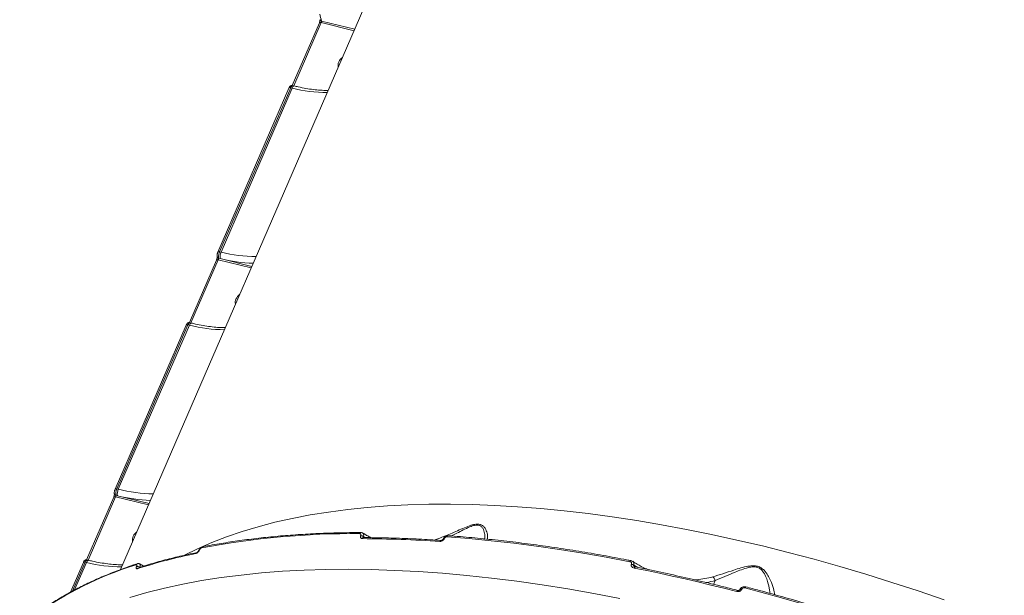
# Model space of a CAD drawing. Units: millimetres. Extents: x -267 to 15813, y -697 to 10443.
# Drawn here: x 9261 to 9672, y 6939 to 7180 of the extents above; entities that cross this region are included whole.
import ezdxf

# ---------------------------------------------------------------- set-up
doc = ezdxf.new("R2010")
doc.units = ezdxf.units.MM
doc.layers.add('DiKom', color=7, linetype='Continuous', lineweight=100)
doc.styles.add('style1', font='arial.ttf', dxfattribs={"width": 0.8})
doc.dimstyles.new('1-50', dxfattribs={"dimtxt": 400, "dimasz": 200, "dimexe": 100, "dimexo": 0, "dimgap": 200, "dimtad": 1, "dimtxsty": 'style1', "dimcen": 200, "dimclrd": 7, "dimclre": 7, "dimclrt": 7, "dimadec": 1, "dimazin": 2, "dimtfac": 1, "dimtmove": 0, "dimatfit": 2, "dimfxl": 0, "dimlwd": 25, "dimlwe": 18, "dimarcsym": 0})

# ---------------------------------------------------------------- blocks, each defined once
blk = doc.blocks.new('*D256')
at = {"layer": 'DiKom', "color": 7, "lineweight": 18, "transparency": 16777216}
for p, q in [((9346.06, 8547.54), (1335.63, 8547.54)), ((4869.43, 1759.59), (1335.63, 1759.59))]:
    blk.add_line(p, q, dxfattribs=at)
at = {"layer": 'DiKom', "color": 7, "lineweight": 25, "transparency": 16777216}
blk.add_line((1435.63, 8347.54), (1435.63, 1959.59), dxfattribs=at)
at = {"layer": 'DiKom', "color": 7, "transparency": 16777216}
for points in [[(1402.29, 8347.54), (1468.96, 8347.54), (1435.63, 8547.54)], [(1402.29, 1959.59), (1468.96, 1959.59), (1435.63, 1759.59)]]:
    blk.add_solid(points, dxfattribs=at)
at = {"layer": 'DiKom', "color": 7, "transparency": 16777216, "insert": (1031.4, 5331.88), "char_height": 400, "attachment_point": 5, "rotation": 90, "style": 'style1'}
blk.add_mtext('6800', dxfattribs=at)
blk = doc.blocks.new('*D257')
at = {"layer": 'DiKom', "color": 7, "lineweight": 18, "transparency": 16777216}
for p, q in [((9795.48, 10443.2), (299.76, 10443.2)), ((4369.43, 260.19), (299.76, 260.19))]:
    blk.add_line(p, q, dxfattribs=at)
at = {"layer": 'DiKom', "color": 7, "lineweight": 25, "transparency": 16777216}
blk.add_line((399.76, 10243.2), (399.76, 460.19), dxfattribs=at)
at = {"layer": 'DiKom', "color": 7, "transparency": 16777216}
for points in [[(366.43, 10243.2), (433.09, 10243.2), (399.76, 10443.2)], [(366.43, 460.19), (433.09, 460.19), (399.76, 260.19)]]:
    blk.add_solid(points, dxfattribs=at)
at = {"layer": 'DiKom', "color": 7, "transparency": 16777216, "insert": (-4.47, 5161.02), "char_height": 400, "attachment_point": 5, "rotation": 90, "style": 'style1'}
blk.add_mtext('10200', dxfattribs=at)
blk = doc.blocks.new('*D258')
at = {"layer": 'DiKom', "color": 7, "lineweight": 18, "transparency": 16777216}
for p, q in [((10758.47, 8251.24), (10758.47, 847.67)), ((3635.55, 4759.59), (3635.55, 847.67))]:
    blk.add_line(p, q, dxfattribs=at)
at = {"layer": 'DiKom', "color": 7, "lineweight": 25, "transparency": 16777216}
blk.add_line((3835.55, 947.67), (10558.47, 947.67), dxfattribs=at)
at = {"layer": 'DiKom', "color": 7, "transparency": 16777216}
for points in [[(3835.55, 981.01), (3835.55, 914.34), (3635.55, 947.67)], [(10558.47, 981.01), (10558.47, 914.34), (10758.47, 947.67)]]:
    blk.add_solid(points, dxfattribs=at)
at = {"layer": 'DiKom', "color": 7, "transparency": 16777216, "insert": (9134, 1351.9), "char_height": 400, "attachment_point": 5, "style": 'style1'}
blk.add_mtext('7150', dxfattribs=at)
blk = doc.blocks.new('*D259')
at = {"layer": 'DiKom', "color": 7, "lineweight": 18, "transparency": 16777216}
for p, q in [((12653.84, 9140.45), (12653.84, -697.44)), ((2135.55, 4259.59), (2135.55, -697.44))]:
    blk.add_line(p, q, dxfattribs=at)
at = {"layer": 'DiKom', "color": 7, "lineweight": 25, "transparency": 16777216}
blk.add_line((2335.55, -597.44), (12453.84, -597.44), dxfattribs=at)
at = {"layer": 'DiKom', "color": 7, "transparency": 16777216}
for points in [[(2335.55, -564.1), (2335.55, -630.77), (2135.55, -597.44)], [(12453.84, -564.1), (12453.84, -630.77), (12653.84, -597.44)]]:
    blk.add_solid(points, dxfattribs=at)
at = {"layer": 'DiKom', "color": 7, "transparency": 16777216, "insert": (9000.01, -193.21), "char_height": 400, "attachment_point": 5, "style": 'style1'}
blk.add_mtext('10550', dxfattribs=at)

msp = doc.modelspace()

# ---------------------------------------------------------------- linework, layer by layer
at = {"layer": 'DiKom', "color": 7, "linetype": 'Continuous', "lineweight": 15}
for p, q in [((9302.842, 6949.972), (9419.279, 7218.831)), ((9374.492, 7152.123), (9385.814, 7178.266)), ((9375.129, 7151.99), (9386.561, 7178.386)), ((9386.561, 7178.386), (9400.304, 7175.016)), ((9400.576, 7175.644), (9386.705, 7179.045)), ((9374.687, 7152.098), (9375.313, 7151.945)), ((9343.477, 7082.566), (9373.143, 7151.066)), ((9344.224, 7082.686), (9373.89, 7151.186)), ((9374.496, 7151.038), (9344.83, 7082.538)), ((9373.89, 7151.186), (9374.496, 7151.038)), ((9343.477, 7082.566), (9343.472, 7082.554)), ((9344.83, 7082.538), (9344.224, 7082.686)), ((9331.601, 7053.087), (9342.923, 7079.229)), ((9332.238, 7052.953), (9343.67, 7079.349)), ((9343.67, 7079.349), (9357.413, 7075.979)), ((9344.456, 7079.851), (9343.814, 7080.009)), ((9357.685, 7076.607), (9344.456, 7079.851)), ((9300.586, 6983.529), (9330.252, 7052.029)), ((9301.334, 6983.65), (9331, 7052.15)), ((9331.605, 7052.001), (9301.939, 6983.501)), ((9331, 7052.15), (9331.605, 7052.001)), ((9331.797, 7053.062), (9332.423, 7052.908)), ((9300.586, 6983.529), (9300.582, 6983.517)), ((9301.939, 6983.501), (9301.334, 6983.65)), ((9288.71, 6954.05), (9300.032, 6980.192)), ((9289.348, 6953.916), (9300.779, 6980.313)), ((9300.779, 6980.313), (9314.523, 6976.942)), ((9301.565, 6980.815), (9300.923, 6980.972)), ((9314.795, 6977.57), (9301.565, 6980.815)), ((9403.084, 6964.186), (9403.056, 6964.121)), ((9404.16, 6963.725), (9404.189, 6963.791)), ((9404.719, 6963.313), (9404.16, 6963.725)), ((9404.189, 6963.791), (9405.109, 6963.31)), ((9437.899, 6962.852), (9437.919, 6962.898)), ((9437.421, 6962.688), (9437.441, 6962.733)), ((9335.49, 6957.91), (9335.518, 6957.976)), ((9335.725, 6958.063), (9335.753, 6958.129)), ((9281.943, 6940.48), (9287.362, 6952.993)), ((9282.851, 6940.972), (9288.109, 6953.113)), ((9288.715, 6952.965), (9283.727, 6941.447)), ((9288.109, 6953.113), (9288.715, 6952.965)), ((9288.906, 6954.025), (9289.532, 6953.871)), ((9309.578, 6951.351), (9309.559, 6951.306)), ((9516.06, 6952.273), (9516.023, 6952.187)), ((9516.856, 6951.823), (9516.893, 6951.908)), ((9517.999, 6950.983), (9516.856, 6951.823)), ((9516.893, 6951.908), (9518.749, 6950.831)), ((9550.982, 6945.437), (9550.27, 6943.793)), ((9561.207, 6941.561), (9561.219, 6941.589)), ((9561.981, 6941.675), (9561.993, 6941.702))]:
    msp.add_line(p, q, dxfattribs=at)
at = {"layer": 'DiKom', "color": 7, "linetype": 'Continuous', "lineweight": 15, "flags": 128}
for points in [[(9386.561, 7178.386), (9386.389, 7178.42), (9386.229, 7178.433), (9386.088, 7178.425), (9385.971, 7178.397), (9385.881, 7178.35), (9385.823, 7178.285), (9385.814, 7178.266)], [(9374.496, 7151.038), (9374.642, 7151.34), (9374.796, 7151.591), (9374.951, 7151.78), (9375.101, 7151.902), (9375.242, 7151.95), (9375.313, 7151.945)], [(9373.89, 7151.186), (9373.719, 7151.22), (9373.56, 7151.233), (9373.419, 7151.226), (9373.302, 7151.198), (9373.212, 7151.151), (9373.153, 7151.087), (9373.143, 7151.066)], [(9344.224, 7082.686), (9344.053, 7082.719), (9343.894, 7082.733), (9343.753, 7082.725), (9343.636, 7082.698), (9343.546, 7082.651), (9343.487, 7082.586), (9343.477, 7082.566)], [(9343.67, 7079.349), (9343.498, 7079.383), (9343.339, 7079.396), (9343.197, 7079.389), (9343.08, 7079.361), (9342.99, 7079.313), (9342.932, 7079.248), (9342.923, 7079.229)], [(9331, 7052.15), (9330.828, 7052.183), (9330.669, 7052.197), (9330.528, 7052.189), (9330.411, 7052.161), (9330.321, 7052.115), (9330.263, 7052.05), (9330.252, 7052.029)], [(9331.605, 7052.001), (9331.751, 7052.303), (9331.905, 7052.554), (9332.06, 7052.744), (9332.211, 7052.865), (9332.351, 7052.913), (9332.422, 7052.908)], [(9301.334, 6983.65), (9301.162, 6983.683), (9301.003, 6983.696), (9300.862, 6983.689), (9300.745, 6983.661), (9300.655, 6983.614), (9300.597, 6983.55), (9300.586, 6983.529)], [(9300.779, 6980.313), (9300.607, 6980.346), (9300.448, 6980.359), (9300.307, 6980.352), (9300.189, 6980.324), (9300.1, 6980.276), (9300.041, 6980.211), (9300.032, 6980.192)], [(9646.491, 6937.301), (9635.61, 6941.034), (9624.73, 6944.601), (9613.862, 6947.997), (9603.017, 6951.221), (9592.203, 6954.267), (9581.432, 6957.134), (9570.713, 6959.82), (9560.056, 6962.321), (9549.471, 6964.635), (9538.968, 6966.76), (9528.557, 6968.694), (9518.247, 6970.436), (9508.048, 6971.983), (9497.969, 6973.335), (9488.021, 6974.489), (9478.211, 6975.446), (9468.55, 6976.203), (9459.046, 6976.761), (9449.708, 6977.119), (9440.545, 6977.276), (9431.565, 6977.232), (9422.776, 6976.988), (9414.188, 6976.544), (9405.807, 6975.899), (9397.642, 6975.055), (9389.7, 6974.012), (9381.989, 6972.772), (9374.515, 6971.335), (9367.286, 6969.704), (9360.308, 6967.878), (9353.589, 6965.861), (9347.133, 6963.653), (9340.948, 6961.258), (9335.039, 6958.676), (9329.582, 6956.001)], [(9439.107, 6963.668), (9448.26, 6962.929), (9457.534, 6962.029), (9466.922, 6960.967), (9476.417, 6959.745), (9486.012, 6958.363), (9495.702, 6956.823), (9505.48, 6955.125), (9515.338, 6953.27)], [(9288.109, 6953.113), (9287.937, 6953.147), (9287.778, 6953.16), (9287.638, 6953.152), (9287.52, 6953.125), (9287.431, 6953.078), (9287.372, 6953.013), (9287.362, 6952.993)], [(9288.715, 6952.965), (9288.861, 6953.267), (9289.014, 6953.517), (9289.169, 6953.707), (9289.32, 6953.828), (9289.461, 6953.877), (9289.531, 6953.872)], [(9515.786, 6953.715), (9515.73, 6953.717), (9515.65, 6953.689), (9515.568, 6953.627), (9515.487, 6953.535), (9515.409, 6953.415), (9515.338, 6953.27)], [(9517.605, 6951.063), (9517.568, 6951.066), (9517.486, 6951.045), (9517.401, 6950.986), (9517.316, 6950.893), (9517.235, 6950.769), (9517.16, 6950.618)], [(9517.16, 6950.618), (9522.449, 6949.545), (9527.758, 6948.428), (9533.085, 6947.267), (9538.429, 6946.064), (9543.789, 6944.817), (9549.165, 6943.528), (9554.555, 6942.196), (9559.958, 6940.822)], [(9306.75, 6938.308), (9313.865, 6940.355), (9321.236, 6942.211), (9328.855, 6943.874), (9336.716, 6945.342), (9344.813, 6946.614), (9353.138, 6947.69), (9361.686, 6948.568), (9370.448, 6949.247), (9379.417, 6949.727), (9388.586, 6950.008), (9397.946, 6950.09), (9407.491, 6949.971), (9417.212, 6949.653), (9427.101, 6949.135), (9437.149, 6948.419), (9447.348, 6947.504), (9457.69, 6946.391), (9468.165, 6945.082), (9478.765, 6943.578), (9489.481, 6941.879), (9500.305, 6939.987), (9511.226, 6937.904)], [(9563.773, 6942.741), (9563.724, 6942.741), (9563.66, 6942.71), (9563.591, 6942.645), (9563.519, 6942.551), (9563.448, 6942.429), (9563.379, 6942.284)], [(9563.379, 6942.284), (9571.49, 6940.122), (9579.624, 6937.867), (9587.777, 6935.521), (9595.945, 6933.084), (9604.124, 6930.557), (9612.312, 6927.942), (9620.505, 6925.24), (9628.698, 6922.451)], [(9560.356, 6941.278), (9560.321, 6941.281), (9560.254, 6941.256), (9560.182, 6941.194), (9560.106, 6941.099), (9560.031, 6940.973), (9559.958, 6940.822)], [(9561.206, 6941.559), (9561.21, 6941.568), (9561.282, 6941.651), (9561.404, 6941.705), (9561.567, 6941.728), (9561.763, 6941.718), (9561.981, 6941.675)], [(9561.219, 6941.589), (9561.222, 6941.595), (9561.294, 6941.678), (9561.415, 6941.732), (9561.579, 6941.755), (9561.775, 6941.745), (9561.993, 6941.702)]]:
    msp.add_lwpolyline(points, dxfattribs=at)
at = {"layer": 'DiKom', "color": 7, "linetype": 'Continuous', "lineweight": 15}
for centre, radius, start, end in [((9519.322, 7214.267), 137.215, 193.64595, 194.87384), ((9386.884, 7179.848), 0.823, 196.55164, 257.37905), ((9396.925, 7160.582), 3.305, 155.12616, 193.70043), ((9398.105, 7160.075), 4.589, 125.25331, 155.5749), ((9389.236, 7208.172), 59.005, 255.53372, 269.87698), ((9348.953, 7080.594), 4.558, 154.76028, 189.37412), ((9359.571, 7139.677), 59.01, 255.53434, 269.87636), ((9343.993, 7080.811), 0.823, 196.49047, 257.39152), ((9360.226, 7141.419), 63.555, 255.63286, 268.21182), ((9354.202, 7061.529), 3.464, 156.04169, 192.77868), ((9355.317, 7060.954), 4.717, 125.67565, 155.15694), ((9346.346, 7109.143), 59.012, 255.53456, 269.87625), ((9306.063, 6981.557), 4.559, 154.76363, 189.37576), ((9316.68, 7040.64), 59.01, 255.53434, 269.87648), ((9301.103, 6981.775), 0.823, 196.49288, 257.38833), ((9317.336, 7042.388), 63.561, 255.63339, 268.21129), ((9311.144, 6962.509), 3.305, 155.12676, 193.69983), ((9312.198, 6962.105), 4.432, 124.7011, 156.12348), ((9400.682, 6617.657), 347.343, 89.67707, 100.60488), ((9403.227, 6964.821), 0.612, 96.23554, 163.56114), ((9402.955, 6962.099), 2.024, 53.46607, 87.14874), ((9402.983, 6962.164), 2.024, 53.46607, 87.14874), ((9404.343, 6962.691), 0.63, 97.19131, 162.45071), ((9401.987, 6470.165), 492.719, 86.02715, 89.79599), ((9437.784, 6962.41), 0.456, 75.42127, 142.92237), ((9437.804, 6962.454), 0.458, 75.50343, 142.40942), ((9439.671, 6963.524), 0.582, 95.33268, 165.68882), ((9337.409, 6958.823), 0.694, 103.44396, 159.38579), ((9436.686, 6961.56), 0.578, 94.94457, 165.97124), ((9379.346, 6731.624), 229.487, 101.34927, 107.62232), ((9334.834, 6956.381), 0.692, 102.69412, 159.45694), ((9335.749, 6957.77), 0.294, 94.69847, 152.25344), ((9335.778, 6957.833), 0.297, 94.84512, 150.70804), ((9353.672, 6810.28), 148.478, 107.35894, 125.64401), ((9303.456, 7010.104), 59.01, 255.53434, 269.87636), ((9310.048, 6951.725), 0.728, 108.97059, 158.17756), ((9309.799, 6949.582), 1.74, 51.20145, 97.93153), ((9309.818, 6949.628), 1.74, 51.20145, 97.93153), ((9310.545, 6950.073), 0.726, 108.95794, 158.2656), ((9515.589, 6950.064), 2.167, 54.2392, 78.44782), ((9515.624, 6950.145), 2.171, 54.26401, 78.42301)]:
    msp.add_arc(centre, radius, start, end, dxfattribs=at)
for points, knots in [([(9385.814, 7178.269), (9385.819, 7178.281), (9385.859, 7178.365), (9385.938, 7178.593), (9386.029, 7178.926), (9386.085, 7179.248), (9386.102, 7179.475), (9386.097, 7179.602), (9386.094, 7179.616), (9386.093, 7179.623)], [0, 0, 0, 0, 0.030129, 0.2066594, 0.4052641, 0.6112538, 0.7728022, 0.8981361, 1, 1, 1, 1]), ([(9386.561, 7178.386), (9386.581, 7178.435), (9386.62, 7178.533), (9386.667, 7178.7), (9386.698, 7178.856), (9386.71, 7178.974), (9386.706, 7179.025), (9386.705, 7179.045)], [0, 0, 0, 0, 0.2140054, 0.4281981, 0.6428734, 0.8579658, 1, 1, 1, 1]), ([(9373.147, 7151.06), (9373.226, 7151.228), (9373.371, 7151.537), (9373.675, 7151.873), (9374.05, 7152.086), (9374.41, 7152.158), (9374.612, 7152.1), (9374.683, 7152.08)], [0, 0, 0, 0, 0.2743569, 0.5026, 0.70629, 0.8968213, 1, 1, 1, 1]), ([(9373.89, 7151.186), (9373.944, 7151.303), (9374.081, 7151.598), (9374.316, 7151.931), (9374.539, 7152.12), (9374.643, 7152.084), (9374.681, 7152.071)], [0, 0, 0, 0, 0.2027322, 0.5120338, 0.8215365, 1, 1, 1, 1]), ([(9375.313, 7151.945), (9375.883, 7151.809), (9377.537, 7151.415), (9380.221, 7150.889), (9383.314, 7150.421), (9386.269, 7150.136), (9388.314, 7150.031), (9389.345, 7150.039), (9389.488, 7150.041)], [0, 0, 0, 0, 0.1125316, 0.3264555, 0.5400755, 0.7532295, 0.965815, 1, 1, 1, 1]), ([(9343.278, 7081.947), (9343.294, 7082.025), (9343.34, 7082.241), (9343.429, 7082.429), (9343.485, 7082.549)], [0, 0, 0, 0, 0.3627909, 1, 1, 1, 1]), ([(9343.814, 7080.009), (9343.795, 7080.093), (9343.747, 7080.304), (9343.747, 7080.791), (9343.832, 7081.425), (9343.993, 7082.096), (9344.147, 7082.489), (9344.224, 7082.686)], [0, 0, 0, 0, 0.1417037, 0.3564028, 0.5709695, 0.7854593, 1, 1, 1, 1]), ([(9342.923, 7079.233), (9342.929, 7079.245), (9342.968, 7079.328), (9343.047, 7079.557), (9343.138, 7079.89), (9343.194, 7080.212), (9343.211, 7080.438), (9343.206, 7080.565), (9343.204, 7080.58), (9343.203, 7080.586)], [0, 0, 0, 0, 0.0301721, 0.2066683, 0.4053376, 0.6112638, 0.772833, 0.8981366, 1, 1, 1, 1]), ([(9343.205, 7080.579), (9343.182, 7080.705), (9343.123, 7081.028), (9343.159, 7081.491), (9343.248, 7081.831), (9343.278, 7081.947)], [0, 0, 0, 0, 0.2970968, 0.7617962, 1, 1, 1, 1]), ([(9343.67, 7079.349), (9343.69, 7079.399), (9343.729, 7079.497), (9343.776, 7079.663), (9343.808, 7079.819), (9343.819, 7079.938), (9343.815, 7079.989), (9343.814, 7080.009)], [0, 0, 0, 0, 0.2139251, 0.428232, 0.6427675, 0.8578311, 1, 1, 1, 1]), ([(9330.256, 7052.023), (9330.336, 7052.191), (9330.48, 7052.5), (9330.784, 7052.836), (9331.159, 7053.049), (9331.519, 7053.122), (9331.721, 7053.063), (9331.792, 7053.043)], [0, 0, 0, 0, 0.2743664, 0.5025851, 0.7062922, 0.8968225, 1, 1, 1, 1]), ([(9331, 7052.15), (9331.054, 7052.266), (9331.19, 7052.561), (9331.425, 7052.894), (9331.648, 7053.083), (9331.752, 7053.048), (9331.79, 7053.034)], [0, 0, 0, 0, 0.2027512, 0.5120606, 0.8215612, 1, 1, 1, 1]), ([(9332.423, 7052.908), (9332.993, 7052.772), (9334.646, 7052.379), (9337.33, 7051.852), (9340.423, 7051.385), (9343.378, 7051.1), (9345.423, 7050.994), (9346.454, 7051.003), (9346.597, 7051.004)], [0, 0, 0, 0, 0.1125285, 0.32646, 0.5400787, 0.753228, 0.9658172, 1, 1, 1, 1]), ([(9300.387, 6982.91), (9300.404, 6982.988), (9300.45, 6983.204), (9300.538, 6983.393), (9300.594, 6983.513)], [0, 0, 0, 0, 0.3628434, 1, 1, 1, 1]), ([(9300.923, 6980.972), (9300.904, 6981.056), (9300.856, 6981.267), (9300.856, 6981.754), (9300.941, 6982.388), (9301.103, 6983.059), (9301.257, 6983.453), (9301.334, 6983.65)], [0, 0, 0, 0, 0.1417272, 0.3563906, 0.5709469, 0.7854774, 1, 1, 1, 1]), ([(9300.032, 6980.196), (9300.038, 6980.208), (9300.078, 6980.292), (9300.157, 6980.52), (9300.248, 6980.853), (9300.303, 6981.175), (9300.32, 6981.401), (9300.316, 6981.529), (9300.313, 6981.543), (9300.312, 6981.55)], [0, 0, 0, 0, 0.0301041, 0.2066947, 0.405283, 0.6112225, 0.772823, 0.8981238, 1, 1, 1, 1]), ([(9300.314, 6981.543), (9300.291, 6981.669), (9300.232, 6981.992), (9300.268, 6982.454), (9300.357, 6982.795), (9300.387, 6982.91)], [0, 0, 0, 0, 0.297039, 0.7618051, 1, 1, 1, 1]), ([(9300.779, 6980.313), (9300.799, 6980.362), (9300.838, 6980.46), (9300.886, 6980.626), (9300.917, 6980.782), (9300.929, 6980.901), (9300.925, 6980.952), (9300.923, 6980.972)], [0, 0, 0, 0, 0.2139636, 0.4281663, 0.6427404, 0.8579592, 1, 1, 1, 1]), ([(9455.979, 6962.666), (9456.009, 6963.341), (9456.064, 6964.598), (9455.472, 6966.404), (9454.657, 6967.697), (9453.769, 6968.51), (9452.805, 6968.859), (9451.804, 6968.974), (9450.514, 6968.893), (9448.266, 6968.24), (9445.603, 6967.145), (9441.749, 6965.445), (9437.728, 6963.657), (9434.757, 6962.675), (9433.664, 6962.314)], [0, 0, 0, 0, 0.1394272, 0.2597522, 0.3205885, 0.3828966, 0.4335152, 0.4431601, 0.4897816, 0.5533354, 0.6374183, 0.7237348, 0.8984067, 1, 1, 1, 1]), ([(9440.856, 6964.008), (9441.636, 6964.391), (9443.274, 6965.197), (9445.846, 6966.546), (9448.305, 6967.734), (9450.415, 6968.476), (9451.6, 6968.578), (9452.489, 6968.462), (9453.319, 6968.088), (9454.029, 6967.227), (9454.622, 6965.844), (9454.924, 6964.265), (9454.784, 6963.211), (9454.729, 6962.8)], [0, 0, 0, 0, 0.1054505, 0.2215115, 0.3395022, 0.4228418, 0.4820741, 0.4943087, 0.5593696, 0.6407869, 0.7254381, 0.892732, 1, 1, 1, 1]), ([(9337.247, 6959.498), (9338.547, 6959.747), (9342.318, 6960.47), (9348.722, 6961.533), (9356.522, 6962.628), (9364.525, 6963.543), (9372.721, 6964.281), (9381.105, 6964.842), (9389.672, 6965.221), (9397.045, 6965.398), (9401.585, 6965.422), (9403.162, 6965.43)], [0, 0, 0, 0, 0.0652897, 0.1893902, 0.3134903, 0.4375854, 0.5616778, 0.6857636, 0.8098432, 0.9339171, 1, 1, 1, 1]), ([(9402.64, 6964.994), (9402.729, 6964.985), (9402.907, 6964.967), (9403.088, 6964.817), (9403.171, 6964.598), (9403.156, 6964.374), (9403.102, 6964.235), (9403.084, 6964.186)], [0, 0, 0, 0, 0.2288343, 0.4579129, 0.6785745, 0.8883931, 1, 1, 1, 1]), ([(9403.056, 6964.121), (9403.028, 6964.049), (9402.947, 6963.837), (9402.925, 6963.492), (9403.054, 6963.157), (9403.332, 6962.926), (9403.605, 6962.896), (9403.742, 6962.881)], [0, 0, 0, 0, 0.1083161, 0.3204322, 0.5430391, 0.771574, 1, 1, 1, 1]), ([(9403.161, 6965.412), (9403.226, 6965.416), (9403.484, 6965.433), (9403.794, 6965.355), (9403.972, 6965.205), (9404.001, 6965.181)], [0, 0, 0, 0, 0.2188513, 0.8713744, 1, 1, 1, 1]), ([(9404.189, 6963.791), (9404.223, 6963.89), (9404.322, 6964.173), (9404.358, 6964.61), (9404.257, 6965.005), (9404.07, 6965.128), (9403.989, 6965.18)], [0, 0, 0, 0, 0.1583889, 0.4560779, 0.7668252, 1, 1, 1, 1]), ([(9404.019, 6965.225), (9404.527, 6964.893), (9405.646, 6964.162), (9406.812, 6963.599), (9407.45, 6963.292)], [0, 0, 0, 0, 0.4532197, 1, 1, 1, 1]), ([(9404.267, 6963.337), (9404.26, 6963.342), (9404.205, 6963.383), (9404.153, 6963.481), (9404.133, 6963.588), (9404.139, 6963.664), (9404.151, 6963.701), (9404.16, 6963.725)], [0, 0, 0, 0, 0.0541243, 0.4652402, 0.7388518, 0.8245765, 1, 1, 1, 1]), ([(9404.259, 6963.314), (9404.255, 6963.315), (9404.245, 6963.318), (9404.262, 6963.318), (9404.272, 6963.318)], [0, 0, 0, 0, 0.388233, 1, 1, 1, 1]), ([(9404.264, 6963.317), (9405.838, 6963.308), (9410.404, 6963.282), (9418.086, 6963.1), (9427.295, 6962.729), (9433.539, 6962.333), (9436.636, 6962.136)], [0, 0, 0, 0, 0.1499009, 0.4348036, 0.7196969, 1, 1, 1, 1]), ([(9436.125, 6961.7), (9436.27, 6961.705), (9436.56, 6961.713), (9437.024, 6961.9), (9437.44, 6962.195), (9437.739, 6962.533), (9437.854, 6962.761), (9437.899, 6962.852)], [0, 0, 0, 0, 0.2150532, 0.4299896, 0.6447237, 0.8592072, 1, 1, 1, 1]), ([(9437.441, 6962.732), (9437.441, 6962.732), (9437.502, 6962.948), (9437.809, 6963.348), (9438.384, 6963.838), (9439.04, 6964.112), (9439.456, 6964.087), (9439.613, 6964.078)], [0, 0, 0, 0, 0.0006527, 0.2533537, 0.5292687, 0.8229007, 1, 1, 1, 1]), ([(9437.919, 6962.898), (9437.95, 6962.959), (9438.027, 6963.113), (9438.228, 6963.339), (9438.506, 6963.535), (9438.816, 6963.66), (9439.01, 6963.665), (9439.107, 6963.668)], [0, 0, 0, 0, 0.142266, 0.3570633, 0.5715256, 0.7856974, 1, 1, 1, 1]), ([(9439.617, 6964.103), (9441.289, 6963.978), (9446.138, 6963.614), (9454.268, 6962.875), (9464.042, 6961.83), (9473.938, 6960.607), (9483.945, 6959.21), (9494.056, 6957.639), (9504.085, 6955.924), (9511.349, 6954.578), (9515.201, 6953.829), (9515.786, 6953.715)], [0, 0, 0, 0, 0.06885, 0.1996948, 0.3305361, 0.4613726, 0.5922052, 0.7230326, 0.8538571, 0.9777901, 1, 1, 1, 1]), ([(9335.527, 6957.975), (9335.542, 6958.015), (9335.639, 6958.275), (9335.968, 6958.73), (9336.537, 6959.223), (9336.984, 6959.489), (9337.245, 6959.496), (9337.25, 6959.496)], [0, 0, 0, 0, 0.0543782, 0.3553336, 0.6533698, 0.9927606, 1, 1, 1, 1]), ([(9335.753, 6958.129), (9335.798, 6958.219), (9335.888, 6958.399), (9336.096, 6958.656), (9336.332, 6958.869), (9336.563, 6959.013), (9336.698, 6959.05), (9336.759, 6959.067)], [0, 0, 0, 0, 0.2040148, 0.4080394, 0.6134989, 0.8264914, 1, 1, 1, 1]), ([(9436.641, 6962.137), (9436.643, 6962.136), (9436.654, 6962.135), (9436.742, 6962.14), (9436.881, 6962.184), (9437.044, 6962.267), (9437.202, 6962.386), (9437.331, 6962.527), (9437.401, 6962.638), (9437.415, 6962.677), (9437.418, 6962.685)], [0, 0, 0, 0, 0.0491731, 0.1998699, 0.3499679, 0.4932931, 0.6486849, 0.8050469, 0.9611625, 1, 1, 1, 1]), ([(9310.309, 6950.759), (9311.463, 6951.122), (9314.809, 6952.174), (9320.527, 6953.783), (9327.48, 6955.532), (9332.288, 6956.549), (9334.672, 6957.054)], [0, 0, 0, 0, 0.1499055, 0.4347817, 0.7196713, 1, 1, 1, 1]), ([(9334.186, 6956.623), (9334.278, 6956.65), (9334.486, 6956.709), (9334.842, 6956.934), (9335.202, 6957.262), (9335.519, 6957.653), (9335.656, 6957.926), (9335.725, 6958.063)], [0, 0, 0, 0, 0.1741808, 0.3895924, 0.5958051, 0.7978827, 1, 1, 1, 1]), ([(9334.677, 6957.054), (9334.675, 6957.054), (9334.66, 6957.052), (9334.718, 6957.066), (9334.828, 6957.129), (9334.99, 6957.247), (9335.174, 6957.425), (9335.339, 6957.633), (9335.445, 6957.808), (9335.476, 6957.883), (9335.486, 6957.907)], [0, 0, 0, 0, 0.0196036, 0.1587084, 0.2975789, 0.4459047, 0.615029, 0.7892909, 0.9326451, 1, 1, 1, 1]), ([(9267.398, 6931.261), (9268.206, 6931.85), (9270.547, 6933.557), (9274.624, 6936.261), (9279.711, 6939.321), (9285.06, 6942.22), (9290.664, 6944.956), (9296.517, 6947.528), (9302.511, 6949.892), (9306.995, 6951.482), (9309.424, 6952.285), (9309.807, 6952.412)], [0, 0, 0, 0, 0.0688579, 0.1994188, 0.330021, 0.4606746, 0.5913705, 0.7221011, 0.8528596, 0.9767795, 1, 1, 1, 1]), ([(9287.366, 6952.986), (9287.445, 6953.155), (9287.59, 6953.463), (9287.893, 6953.8), (9288.268, 6954.013), (9288.628, 6954.085), (9288.83, 6954.027), (9288.901, 6954.006)], [0, 0, 0, 0, 0.2743601, 0.5026059, 0.7062982, 0.8968318, 1, 1, 1, 1]), ([(9288.109, 6953.113), (9288.163, 6953.23), (9288.3, 6953.524), (9288.535, 6953.858), (9288.757, 6954.046), (9288.861, 6954.011), (9288.9, 6953.998)], [0, 0, 0, 0, 0.2026934, 0.5120507, 0.8215338, 1, 1, 1, 1]), ([(9289.532, 6953.871), (9290.102, 6953.736), (9291.756, 6953.342), (9294.44, 6952.815), (9297.532, 6952.348), (9300.488, 6952.063), (9302.533, 6951.958), (9303.564, 6951.966), (9303.706, 6951.967)], [0, 0, 0, 0, 0.1125331, 0.3264568, 0.5400757, 0.7532297, 0.965815, 1, 1, 1, 1]), ([(9309.372, 6951.996), (9309.432, 6952.007), (9309.55, 6952.03), (9309.658, 6951.943), (9309.695, 6951.775), (9309.662, 6951.564), (9309.602, 6951.412), (9309.578, 6951.351)], [0, 0, 0, 0, 0.2142598, 0.4284201, 0.6428828, 0.8577294, 1, 1, 1, 1]), ([(9309.559, 6951.306), (9309.523, 6951.216), (9309.434, 6950.989), (9309.385, 6950.674), (9309.44, 6950.422), (9309.602, 6950.291), (9309.782, 6950.325), (9309.871, 6950.342)], [0, 0, 0, 0, 0.1407505, 0.3552822, 0.57001, 0.7849183, 1, 1, 1, 1]), ([(9309.816, 6952.396), (9309.878, 6952.421), (9310.075, 6952.5), (9310.441, 6952.477), (9310.759, 6952.404), (9310.871, 6952.296), (9310.876, 6952.292)], [0, 0, 0, 0, 0.1874807, 0.5874618, 0.9823352, 1, 1, 1, 1]), ([(9310.909, 6950.984), (9310.952, 6951.108), (9311.062, 6951.42), (9311.106, 6951.847), (9311.038, 6952.179), (9310.897, 6952.257), (9310.841, 6952.288)], [0, 0, 0, 0, 0.1994084, 0.5003818, 0.8006845, 1, 1, 1, 1]), ([(9310.899, 6952.378), (9311.317, 6952.092), (9311.827, 6951.743), (9312.359, 6951.474), (9312.455, 6951.425)], [0, 0, 0, 0, 0.8199074, 1, 1, 1, 1]), ([(9515.338, 6953.27), (9515.486, 6953.227), (9515.747, 6953.151), (9516, 6952.918), (9516.12, 6952.664), (9516.122, 6952.44), (9516.075, 6952.311), (9516.06, 6952.273)], [0, 0, 0, 0, 0.3025963, 0.5347099, 0.7254813, 0.9171174, 1, 1, 1, 1]), ([(9515.781, 6953.7), (9515.864, 6953.689), (9516.148, 6953.648), (9516.389, 6953.495), (9516.56, 6953.386)], [0, 0, 0, 0, 0.2894221, 1, 1, 1, 1]), ([(9516.023, 6952.187), (9516.001, 6952.129), (9515.926, 6951.927), (9515.934, 6951.571), (9516.133, 6951.166), (9516.534, 6950.803), (9516.939, 6950.684), (9517.16, 6950.618)], [0, 0, 0, 0, 0.0795934, 0.2757211, 0.4707364, 0.7105036, 1, 1, 1, 1]), ([(9516.893, 6951.908), (9516.92, 6951.986), (9517.011, 6952.245), (9517.038, 6952.662), (9516.905, 6953.12), (9516.676, 6953.311), (9516.553, 6953.413)], [0, 0, 0, 0, 0.1250009, 0.4116381, 0.6863471, 1, 1, 1, 1]), ([(9516.562, 6953.425), (9517.171, 6953.031), (9518.873, 6951.93), (9520.935, 6950.806), (9522.397, 6950.164), (9522.712, 6950.026)], [0, 0, 0, 0, 0.3039907, 0.850032, 1, 1, 1, 1]), ([(9517.273, 6951.201), (9517.197, 6951.258), (9517.052, 6951.365), (9516.913, 6951.532), (9516.85, 6951.666), (9516.835, 6951.753), (9516.849, 6951.802), (9516.856, 6951.823)], [0, 0, 0, 0, 0.3483271, 0.6635488, 0.7939733, 0.9133307, 1, 1, 1, 1]), ([(9517.269, 6951.199), (9517.271, 6951.197), (9517.301, 6951.17), (9517.419, 6951.102), (9517.56, 6951.08), (9517.611, 6951.072)], [0, 0, 0, 0, 0.0570191, 0.6608455, 1, 1, 1, 1]), ([(9517.605, 6951.063), (9519.426, 6950.696), (9524.707, 6949.632), (9533.505, 6947.742), (9544.016, 6945.338), (9552.975, 6943.165), (9558.435, 6941.769), (9560.356, 6941.278)], [0, 0, 0, 0, 0.1293286, 0.3750754, 0.6208233, 0.8665657, 1, 1, 1, 1]), ([(9575.788, 6939.49), (9575.664, 6940.298), (9575.404, 6941.987), (9574.353, 6944.897), (9573.021, 6947.554), (9571.743, 6949.401), (9570.226, 6950.702), (9568.71, 6951.399), (9566.798, 6951.66), (9564.368, 6951.391), (9561.605, 6950.675), (9558.107, 6949.561), (9554.129, 6948.201), (9551.33, 6947.349), (9549.918, 6946.92)], [0, 0, 0, 0, 0.1325948, 0.2771336, 0.3581985, 0.4408107, 0.4869637, 0.5262373, 0.56575, 0.6186208, 0.6892943, 0.7618424, 0.8798186, 1, 1, 1, 1]), ([(9550.982, 6945.437), (9552.293, 6945.958), (9554.935, 6947.007), (9558.64, 6948.611), (9561.932, 6949.942), (9564.473, 6950.81), (9566.74, 6951.208), (9568.491, 6951.011), (9569.827, 6950.324), (9571.091, 6949.014), (9572.097, 6947.129), (9573.062, 6944.419), (9573.666, 6941.903), (9573.722, 6940.505), (9573.74, 6940.054)], [0, 0, 0, 0, 0.1297361, 0.2615719, 0.3377759, 0.4152449, 0.4694138, 0.5086116, 0.5477868, 0.5953264, 0.6821717, 0.7714876, 0.9263059, 1, 1, 1, 1]), ([(9549.918, 6946.92), (9549.653, 6946.845), (9548.322, 6946.472), (9545.863, 6946.036), (9543.492, 6945.677), (9542.199, 6945.756), (9542.039, 6945.766)], [0, 0, 0, 0, 0.1037897, 0.5222349, 0.940761, 1, 1, 1, 1]), ([(9550.983, 6945.44), (9550.905, 6945.652), (9550.75, 6946.075), (9550.408, 6946.544), (9550.12, 6946.803), (9549.965, 6946.892), (9549.918, 6946.92)], [0, 0, 0, 0, 0.3252803, 0.6505302, 0.8925485, 1, 1, 1, 1]), ([(9547.122, 6944.559), (9547.205, 6944.568), (9548.524, 6944.713), (9549.793, 6945.089), (9550.983, 6945.44)], [0, 0, 0, 0, 0.0628319, 1, 1, 1, 1]), ([(9550.983, 6945.44), (9550.983, 6945.44), (9550.983, 6945.439), (9550.983, 6945.438), (9550.982, 6945.437), (9550.982, 6945.437)], [0, 0, 0, 0, 0.303783, 0.6854285, 1, 1, 1, 1]), ([(9561.234, 6941.583), (9561.248, 6941.627), (9561.326, 6941.874), (9561.664, 6942.253), (9562.243, 6942.654), (9562.974, 6942.826), (9563.535, 6942.86), (9563.773, 6942.741), (9563.773, 6942.741)], [0, 0, 0, 0, 0.0461435, 0.2607134, 0.4870056, 0.7319291, 0.9994628, 1, 1, 1, 1]), ([(9561.993, 6941.702), (9562.042, 6941.79), (9562.14, 6941.964), (9562.402, 6942.164), (9562.72, 6942.296), (9563.063, 6942.343), (9563.279, 6942.303), (9563.379, 6942.284)], [0, 0, 0, 0, 0.1951605, 0.3901124, 0.5932747, 0.811142, 1, 1, 1, 1]), ([(9563.773, 6942.741), (9565.64, 6942.25), (9571.053, 6940.823), (9580.043, 6938.342), (9590.751, 6935.237), (9599.531, 6932.593), (9604.744, 6930.929), (9606.375, 6930.409)], [0, 0, 0, 0, 0.1321894, 0.3833606, 0.6345324, 0.8857021, 1, 1, 1, 1]), ([(9559.958, 6940.822), (9560.104, 6940.795), (9560.417, 6940.738), (9560.915, 6940.805), (9561.38, 6940.996), (9561.764, 6941.29), (9561.909, 6941.547), (9561.981, 6941.675)], [0, 0, 0, 0, 0.1890597, 0.4045353, 0.6068899, 0.803401, 1, 1, 1, 1]), ([(9560.359, 6941.284), (9560.395, 6941.274), (9560.495, 6941.245), (9560.691, 6941.252), (9560.891, 6941.303), (9561.038, 6941.378), (9561.139, 6941.459), (9561.192, 6941.527), (9561.2, 6941.549), (9561.204, 6941.558)], [0, 0, 0, 0, 0.1232961, 0.3445285, 0.5154968, 0.6584071, 0.7816741, 0.9141408, 1, 1, 1, 1])]:
    msp.add_open_spline(points, degree=3, knots=knots, dxfattribs=at)

# ---------------------------------------------------------------- dimensions: what is measured, and where the dimension line sits
at = {"layer": 'DiKom'}
for base, p1, p2, text, picture, middle in [((399.76, 260.194), (9795.482, 10443.201), (4369.428, 260.194), '10200', '*D257', (399.76, 5161.016)), ((1435.628, 1759.589), (9346.057, 8547.54), (4869.428, 1759.589), '6800', '*D256', (1435.628, 5331.883))]:
    dim = msp.add_linear_dim(base=base, p1=p1, p2=p2, angle=90, text=text, dimstyle='1-50', dxfattribs=at)
    dim.commit()
    dim.dimension.update_dxf_attribs({"geometry": picture, "text_midpoint": middle, "dimtype": 160})
for base, p1, p2, text, picture, middle in [((12653.84, -597.438), (2135.546, 4259.589), (12653.84, 9140.45), '10550', '*D259', (9000.012, -597.438)), ((10758.475, 947.673), (3635.546, 4759.589), (10758.475, 8251.244), '7150', '*D258', (9134.004, 947.673))]:
    dim = msp.add_linear_dim(base=base, p1=p1, p2=p2, text=text, dimstyle='1-50', dxfattribs=at)
    dim.commit()
    dim.dimension.update_dxf_attribs({"geometry": picture, "text_midpoint": middle, "dimtype": 160})

doc.saveas('drawing.dxf')
